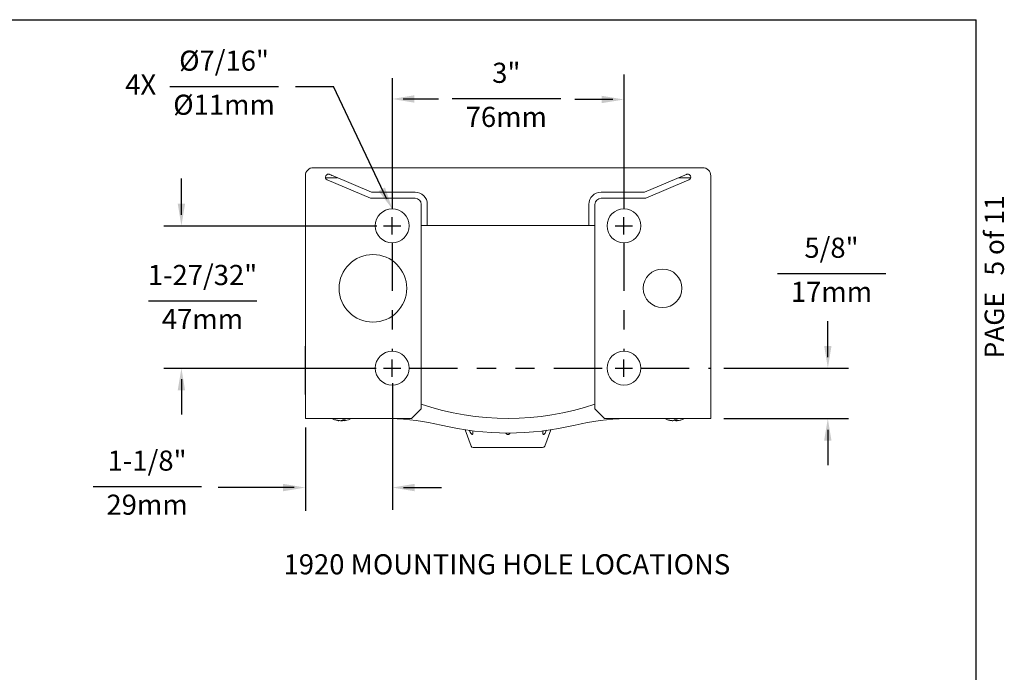
# Model space of a CAD drawing. Extents: x 0.3 to 10.6, y 0 to 7.8.
# Drawn here: x 5.5 to 10.6, y 4.4 to 7.8 of the extents above; entities that cross this region are included whole.
import ezdxf
from ezdxf.enums import TextEntityAlignment as Align

# ---------------------------------------------------------------- set-up
doc = ezdxf.new("R2010")
doc.units = 0
doc.header["$MEASUREMENT"] = 0
doc.linetypes.add('PHANTOM', pattern=[0.5, 0.25, -0.05, 0.05, -0.05, 0.05, -0.05])
doc.layers.get('0').update_dxf_attribs({"color": 1, "linetype": 'CONTINUOUS'})
for name, color, linetype in [('DIM1', 1, 'CONTINUOUS'), ('TXT', 4, 'CONTINUOUS'), ('zBORDER', 8, 'CONTINUOUS'), ('zPAGE', 4, 'CONTINUOUS')]:
    doc.layers.add(name, color=color, linetype=linetype)
doc.styles.add('ARIAL', font='ARIAL.TTF')
doc.styles.add('SLDTEXTSTYLE0', font='ARIAL.TTF', dxfattribs={"width": 0.948})

# ---------------------------------------------------------------- blocks, each defined once
blk = doc.blocks.new('A SIZE_INST')
at = {"layer": 'zBORDER'}
for p in [(0.2638, 7.7875), (10.4563, 0.1725)]:
    blk.add_line(p, (10.4563, 7.7875), dxfattribs=at)
at = {"layer": 'zBORDER', "color": 4, "style": 'ARIAL'}
for tag, height, p in [('#1', 0.045, (6.4193, 0.5197)), ('#2', 0.045, (6.8239, 0.5155)), ('REVNAME', 0.045, (7.0574, 0.5158)), ('PART#', 0.07, (10.1105, 0.4999)), ('MODEL(S)', 0.08, (8.4981, 0.4525)), ('NAME1', 0.045, (6.4588, 0.364)), ('NAME2', 0.045, (7.0567, 0.3632)), ('TITLE:', 0.08, (8.4959, 0.3278)), ('REV.', 0.07, (10.1282, 0.3073)), ('NAME3', 0.045, (6.4999, 0.2116)), ('1', 0.0504, (10.0824, 0.2116)), ('X', 0.0504, (10.3312, 0.2116))]:
    blk.add_attdef(tag, text='', height=height, dxfattribs=at).set_placement(p, align=Align.MIDDLE_CENTER)
at = {"layer": 'zBORDER', "color": 4, "style": 'ARIAL', "width": 0.9}
for tag, p in [('DATE2', (6.9573, 0.2116)), ('SC', (7.5641, 0.2116)), ('DWG.TYPE', (8.879, 0.2116))]:
    blk.add_attdef(tag, text='', height=0.045, dxfattribs=at).set_placement(p, align=Align.MIDDLE_CENTER)
at = {"layer": 'zBORDER', "color": 4, "style": 'ARIAL'}
blk.add_attdef('YR', (0.5148, 0.0298), '', height=0.1, dxfattribs=at)
at = {"layer": 'zPAGE', "color": 4, "style": 'ARIAL'}
blk.add_text('PAGE', height=0.1, rotation=90, dxfattribs=at).set_placement((10.6009, 6.0329))
blk.add_attdef("PG#'S", (10.6009, 6.462), '', height=0.1, rotation=90, dxfattribs=at)

msp = doc.modelspace()

# ---------------------------------------------------------------- linework, layer by layer
at = {"color": 7, "linetype": 'Continuous', "lineweight": 15}
for p, q in [((7.0249, 7.0209), (9.0403, 7.0209)), ((6.9826, 5.7209), (6.9826, 6.9786)), ((7.1481, 6.9691), (7.0868, 6.9691)), ((7.0961, 6.9572), (7.3198, 6.8625)), ((7.3252, 6.8941), (7.126, 6.9785)), ((8.74, 6.8941), (8.9392, 6.9785)), ((8.9691, 6.9572), (8.7454, 6.8625)), ((8.9784, 6.9691), (8.917, 6.9691)), ((9.0826, 6.9786), (9.0826, 5.7209)), ((7.551, 6.8941), (7.3252, 6.8941)), ((8.5142, 6.8941), (8.74, 6.8941)), ((7.3198, 6.8625), (7.551, 6.8625)), ((8.7454, 6.8625), (8.5142, 6.8625)), ((7.5826, 6.8309), (7.5826, 5.7709)), ((7.6142, 6.7209), (7.6142, 6.8309)), ((8.451, 6.7209), (8.451, 6.8309)), ((8.4826, 5.7709), (8.4826, 6.8309)), ((7.6142, 6.7211), (7.5826, 6.7211)), ((8.451, 6.7209), (7.6142, 6.7209)), ((8.4826, 6.7211), (8.451, 6.7211)), ((6.9811, 5.8461), (6.9811, 6.0961)), ((6.9811, 6.0961), (6.9826, 6.0961)), ((6.9811, 5.8461), (6.9826, 5.8461)), ((7.5826, 5.7709), (7.5326, 5.7209)), ((8.5326, 5.7209), (8.4826, 5.7709)), ((7.025, 5.7209), (6.9826, 5.7209)), ((7.025, 5.7209), (7.5326, 5.7209)), ((7.1408, 5.7147), (7.1348, 5.7147)), ((7.1499, 5.7121), (7.1498, 5.7108)), ((7.1757, 5.7138), (7.1759, 5.71)), ((7.1909, 5.7147), (7.1771, 5.7147)), ((7.1842, 5.7147), (7.1846, 5.71)), ((7.1842, 5.7146), (7.1842, 5.7108)), ((7.1843, 5.7147), (7.1847, 5.7108)), ((8.5326, 5.7209), (9.0402, 5.7209)), ((8.862, 5.7147), (8.8591, 5.7147)), ((8.9091, 5.7147), (8.8944, 5.7147)), ((8.8989, 5.7147), (8.8993, 5.7108)), ((8.9036, 5.7147), (8.9039, 5.71)), ((8.906, 5.7147), (8.9063, 5.7108)), ((8.931, 5.7147), (8.931, 5.7147)), ((9.0826, 5.7209), (9.0402, 5.7209)), ((7.15, 5.7107), (7.1533, 5.7102)), ((7.1546, 5.7101), (7.1546, 5.71)), ((7.1556, 5.7108), (7.1555, 5.71)), ((7.1723, 5.7104), (7.1723, 5.71)), ((7.1856, 5.7101), (7.1856, 5.71)), ((7.1869, 5.7102), (7.1902, 5.7107)), ((7.8096, 5.6628), (7.8411, 5.5791)), ((8.2222, 5.5791), (8.2536, 5.6625)), ((8.8752, 5.7113), (8.8752, 5.7108)), ((8.8821, 5.7103), (8.8821, 5.71)), ((8.2109, 5.5713), (7.8523, 5.5713))]:
    msp.add_line(p, q, dxfattribs=at)
for p, q in [((7.4326, 6.6749), (7.4326, 6.7649)), ((8.6326, 6.6749), (8.6326, 6.7649)), ((7.3876, 6.7199), (7.4776, 6.7199)), ((8.5876, 6.7199), (8.6776, 6.7199)), ((7.4326, 5.9373), (7.4326, 6.0273)), ((8.6326, 5.9373), (8.6326, 6.0273)), ((7.3876, 5.9823), (7.4776, 5.9823)), ((8.5876, 5.9823), (8.6776, 5.9823))]:
    msp.add_line(p, q)
at = {"linetype": 'PHANTOM'}
for p, q in [((7.4326, 6.6323), (7.4326, 6.0699)), ((8.6326, 6.6323), (8.6326, 6.0699)), ((7.5202, 5.9823), (8.545, 5.9823)), ((8.7202, 5.9823), (9.0826, 5.9823))]:
    msp.add_line(p, q, dxfattribs=at)
at = {"color": 7, "linetype": 'Continuous', "lineweight": 15, "flags": 128}
for points in [[(7.1083, 6.986), (7.1141, 6.9835), (7.12, 6.981), (7.126, 6.9785)], [(8.9569, 6.986), (8.951, 6.9835), (8.9451, 6.981), (8.9392, 6.9785)], [(8.884, 5.71), (8.8831, 5.7101), (8.8825, 5.7101)], [(8.8847, 5.7101), (8.8844, 5.7101), (8.884, 5.71)], [(8.9062, 5.71), (8.9058, 5.7101), (8.9055, 5.7101)], [(8.9077, 5.7101), (8.9071, 5.7101), (8.9062, 5.71)]]:
    msp.add_lwpolyline(points, dxfattribs=at)
at = {"color": 7, "linetype": 'Continuous', "lineweight": 15}
for centre, radius in [((7.4326, 6.7199), 0.0876), ((8.6326, 6.7199), 0.0876), ((7.3326, 6.3959), 0.175), ((8.8326, 6.3959), 0.1), ((7.4326, 5.9823), 0.0876), ((8.6326, 5.9823), 0.0876)]:
    msp.add_circle(centre, radius, dxfattribs=at)
for centre, radius, start, end in [((7.0249, 6.9786), 0.0423, 90, 180), ((9.0403, 6.9786), 0.0423, 0, 90), ((7.1022, 6.9716), 0.0156, 153.8662, 247.04), ((8.963, 6.9716), 0.0156, 292.96, 26.1338), ((7.551, 6.8309), 0.0632, 0, 90), ((8.5142, 6.8309), 0.0632, 90, 180), ((7.551, 6.8309), 0.0316, 0, 90), ((8.5142, 6.8309), 0.0316, 90, 180), ((8.0326, 7.122), 1.4, 251.2507, 288.7493), ((7.1701, 5.8234), 0.1145, 243.6225, 259.8901), ((7.1669, 5.8051), 0.0959, 250.4827, 259.7432), ((7.1738, 5.8101), 0.1009, 250.8954, 259.8455), ((7.1589, 5.7381), 0.0296, 292.5686, 307.8879), ((7.175, 5.7327), 0.024, 293.9079, 311.563), ((7.1701, 5.8234), 0.1145, 280.1099, 296.3775), ((7.4028, 4.5211), 1.2, 76.3822, 88.9539), ((8.6624, 4.5211), 1.2, 91.0461, 103.6178), ((8.8951, 5.8234), 0.1145, 243.6225, 251.7002), ((8.8935, 5.8191), 0.1098, 251.7831, 260.4329), ((8.8968, 5.8216), 0.1124, 251.9571, 260.4751), ((8.879, 5.7246), 0.0183, 310.8662, 327.417), ((8.9112, 5.7246), 0.0183, 212.583, 229.1338), ((8.8961, 5.7208), 0.0143, 315.5074, 335.0404), ((8.8967, 5.8191), 0.1098, 279.5674, 288.2166), ((8.8951, 5.8234), 0.1145, 288.2998, 296.3775), ((7.1597, 5.7651), 0.0552, 259.6821, 265.6913), ((7.1576, 5.7394), 0.0295, 259.1059, 264.0944), ((7.1703, 5.8247), 0.1148, 262.8502, 267.0076), ((7.1599, 5.7709), 0.0611, 274.1673, 279.8377), ((7.1737, 5.8182), 0.1083, 265.8276, 266.9146), ((7.1627, 5.7961), 0.0862, 273.4692, 276.4204), ((7.1803, 5.7709), 0.0611, 260.1622, 265.8329), ((7.1775, 5.7959), 0.0861, 265.0533, 266.5323), ((7.1665, 5.8182), 0.1083, 273.0854, 274.1724), ((7.1699, 5.8247), 0.1148, 272.9925, 277.1497), ((7.1805, 5.7651), 0.0552, 274.3087, 280.3179), ((7.1792, 5.7108), 0.00545, 351.9887, 359.7546), ((7.184, 5.7173), 0.00741, 282.1598, 286.2561), ((8.0326, 7.1209), 1.475, 256.3822, 283.6178), ((8.8871, 5.7892), 0.0793, 261.3985, 266.41), ((8.8921, 5.8196), 0.1097, 262.6863, 266.9433), ((8.8807, 5.7158), 0.00592, 284.3431, 291.7904), ((8.8828, 5.7468), 0.0369, 275.4331, 282.6898), ((8.9074, 5.7468), 0.0369, 257.3102, 264.5669), ((8.898, 5.8197), 0.1098, 273.0576, 274.2477), ((8.9098, 5.7165), 0.00664, 238.8595, 255.1919), ((8.9031, 5.7892), 0.0793, 273.59, 278.6015), ((7.8523, 5.5833), 0.012, 200.6207, 270), ((8.2109, 5.5833), 0.012, 270, 339.3793)]:
    msp.add_arc(centre, radius, start, end, dxfattribs=at)
for points, knots in [([(7.0882, 6.9785), (7.0891, 6.98), (7.0909, 6.9829), (7.0953, 6.9859), (7.1004, 6.9874), (7.1049, 6.9872), (7.1074, 6.9863), (7.1083, 6.986)], [0, 0, 0, 0, 0.219991, 0.439771, 0.663208, 0.883561, 1, 1, 1, 1]), ([(8.977, 6.9785), (8.9761, 6.98), (8.9742, 6.9829), (8.9698, 6.9859), (8.9648, 6.9874), (8.9602, 6.9872), (8.9578, 6.9863), (8.9569, 6.986)], [0, 0, 0, 0, 0.219991, 0.439771, 0.663208, 0.883561, 1, 1, 1, 1]), ([(8.2135, 5.658), (8.2134, 5.6575), (8.2126, 5.6531), (8.2126, 5.6476), (8.2132, 5.6422), (8.2141, 5.6397), (8.2156, 5.6387), (8.2171, 5.6388), (8.2191, 5.6401), (8.2223, 5.6438), (8.2267, 5.6508), (8.2297, 5.6572), (8.2314, 5.6606)], [0, 0, 0, 0, 0.03174, 0.246773, 0.327771, 0.409426, 0.458864, 0.508535, 0.555101, 0.637245, 0.801649, 1, 1, 1, 1]), ([(7.832, 5.6604), (7.8326, 5.6591), (7.8349, 5.6538), (7.8384, 5.6476), (7.8423, 5.6422), (7.8447, 5.6397), (7.8467, 5.6387), (7.8481, 5.6388), (7.8493, 5.6401), (7.8505, 5.6438), (7.8507, 5.6501), (7.85, 5.6557), (7.8497, 5.6585)], [0, 0, 0, 0, 0.076101, 0.290627, 0.371433, 0.452895, 0.502218, 0.55177, 0.598229, 0.68018, 0.844194, 1, 1, 1, 1]), ([(8.0203, 5.647), (8.0206, 5.6466), (8.0215, 5.6448), (8.024, 5.6422), (8.0272, 5.6397), (8.0306, 5.6387), (8.0335, 5.6388), (8.0368, 5.6401), (8.04, 5.6426), (8.0416, 5.6452), (8.0423, 5.6464)], [0, 0, 0, 0, 0.052119, 0.215939, 0.381082, 0.481075, 0.581533, 0.675713, 0.841848, 1, 1, 1, 1])]:
    msp.add_open_spline(points, degree=3, knots=knots, dxfattribs=at)
at = {"layer": 'DIM1'}
for p, q in [((8.6326, 7.5027), (8.6326, 6.8075)), ((7.432, 7.4849), (7.4326, 6.8075)), ((6.8432, 7.4397), (6.2816, 7.4397)), ((6.9323, 7.4417), (7.1292, 7.4417)), ((7.4055, 6.8582), (7.1292, 7.4417)), ((7.4895, 7.3767), (7.672, 7.3767)), ((8.3052, 7.3768), (7.7436, 7.3768)), ((8.5751, 7.3741), (8.3781, 7.3741)), ((6.3408, 6.7774), (6.3408, 6.9641)), ((6.2498, 6.7199), (7.3533, 6.7199)), ((9.9892, 6.4706), (9.4277, 6.4706)), ((6.7315, 6.3294), (6.1699, 6.3294)), ((9.6887, 6.0398), (9.6887, 6.2265)), ((6.2498, 5.9823), (7.3494, 5.9823)), ((9.1501, 5.9823), (9.7965, 5.9823)), ((6.3408, 5.9248), (6.3408, 5.742)), ((7.4333, 5.9038), (7.4333, 5.2477)), ((9.1499, 5.7209), (9.7965, 5.7209)), ((6.9826, 5.6756), (6.9826, 5.2429)), ((9.6885, 5.6634), (9.6885, 5.4806)), ((6.4446, 5.3678), (5.883, 5.3678)), ((6.9251, 5.3638), (6.5311, 5.3638)), ((7.4908, 5.3638), (7.6877, 5.3638))]:
    msp.add_line(p, q, dxfattribs=at)
for points in [[(7.547, 7.3959), (7.547, 7.3576), (7.432, 7.3767)], [(8.5176, 7.355), (8.5176, 7.3933), (8.6326, 7.3741)], [(7.3616, 6.8999), (7.3954, 6.918), (7.4326, 6.8075)], [(6.3599, 6.8349), (6.3216, 6.8349), (6.3408, 6.7199)], [(9.7078, 6.0973), (9.6695, 6.0973), (9.6887, 5.9823)], [(6.3599, 5.8673), (6.3216, 5.8673), (6.3408, 5.9823)], [(9.7077, 5.6059), (9.6693, 5.6059), (9.6885, 5.7209)], [(6.8676, 5.3447), (6.8676, 5.383), (6.9826, 5.3638)], [(7.5483, 5.383), (7.5483, 5.3447), (7.4333, 5.3638)]]:
    msp.add_solid(points, dxfattribs=at)

# ---------------------------------------------------------------- block references
ref = msp.add_blockref('A SIZE_INST', (0, 0))
ref.add_attrib("PG#'S", '5 of 11', (10.6009, 6.462), dxfattribs={"layer": 'zPAGE', "color": 4, "height": 0.1, "rotation": 90, "style": 'ARIAL'})

# ---------------------------------------------------------------- texts
at = {"layer": 'DIM1', "color": 4, "style": 'ARIAL'}
for s, p in [('Ø7/16"', (6.5616, 7.5618)), ('3"', (8.0235, 7.4988)), ('4X', (6.1298, 7.4382)), ('Ø11mm', (6.5616, 7.3335)), ('76mm', (8.0235, 7.2705)), ('5/8"', (9.7076, 6.5926)), ('1-27/32"', (6.4499, 6.4514)), ('17mm', (9.7076, 6.3643)), ('47mm', (6.4499, 6.2231)), ('1-1/8"', (6.163, 5.4899)), ('29mm', (6.163, 5.2616))]:
    msp.add_text(s, height=0.1042, dxfattribs=at).set_placement(p, align=Align.MIDDLE)
at = {"layer": 'TXT', "insert": (6.8698, 5.0183), "char_height": 0.104167, "attachment_point": 1, "style": 'SLDTEXTSTYLE0'}
msp.add_mtext('1920 MOUNTING HOLE LOCATIONS', dxfattribs=at)

doc.saveas('drawing.dxf')
